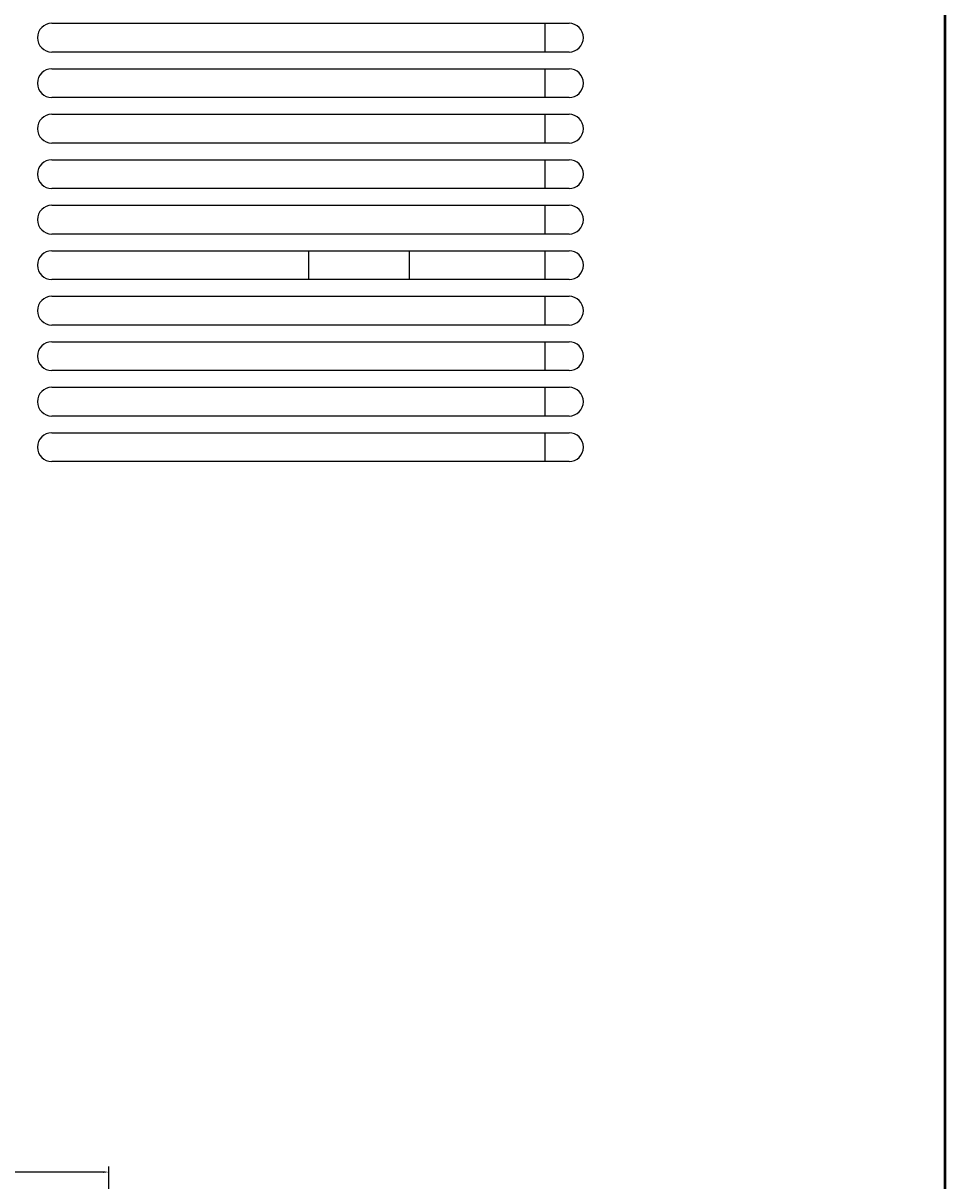
# Model space of a CAD drawing. Units: millimetres. Extents: x -35 to 12084, y -3332 to -654.
# Drawn here: x 5096 to 5248, y -2098 to -1907 of the extents above; entities that cross this region are included whole.
import ezdxf

# ---------------------------------------------------------------- set-up
doc = ezdxf.new("R2010")
doc.units = ezdxf.units.MM
doc.layers.get('0').update_dxf_attribs({"linetype": 'CONTINUOUS'})
doc.layers.get('Defpoints').update_dxf_attribs({"linetype": 'CONTINUOUS'})
doc.layers.add('1', color=7, linetype='CONTINUOUS', true_color=0xffffff)
doc.dimstyles.get("Standard").update_dxf_attribs({"dimtxt": 10, "dimasz": 5, "dimexe": 5, "dimexo": 1, "dimgap": 5, "dimtad": 1, "dimtih": 1, "dimtoh": 1, "dimdec": 0, "dimlfac": 2, "dimzin": 0, "dimdsep": 46, "dimtxsty": 'Standard', "dimcen": 0.09, "dimadec": 0, "dimazin": 0, "dimtfac": 1, "dimtdec": 0, "dimtofl": 0, "dimtmove": 2, "dimatfit": 3, "dimfxl": 1, "dimtolj": 1, "dimtzin": 0, "dimarcsym": 0})

# ---------------------------------------------------------------- blocks, each defined once
blk = doc.blocks.new('*D67')
at = {"color": 0, "lineweight": -2}
for p, q in [((55.156, 151.663), (55.156, 173.469)), ((55.336, 173.289), (64.149, 173.289)), ((72.676, 173.289), (65.259, 173.289)), ((72.856, 164.001), (72.856, 173.469))]:
    blk.add_line(p, q, dxfattribs=at)
at = {"color": 0}
for points in [[(55.336, 173.319), (55.336, 173.259), (55.156, 173.289)], [(72.676, 173.319), (72.676, 173.259), (72.856, 173.289)]]:
    blk.add_solid(points, dxfattribs=at)
at = {"layer": 'Defpoints', "color": 0}
for p in [(55.156, 173.289), (72.856, 163.938), (55.156, 151.601)]:
    blk.add_point(p, dxfattribs=at)
at = {"color": 0, "insert": (64.704, 173.289), "char_height": 0.18, "attachment_point": 5}
blk.add_mtext('\\A1;17.7000', dxfattribs=at)
blk = doc.blocks.new('A$C3CBC4F50')
at = {"layer": '1', "color": 0, "linetype": 'Continuous'}
for p, q in [((49.6, 108.567), (49.6, 265.464)), ((49.65, 124.685), (49.65, 172.453)), ((20.175, 168.167), (37.225, 168.167)), ((36.434, 167.219), (36.434, 168.168)), ((37.225, 167.217), (20.175, 167.217)), ((20.175, 166.667), (37.225, 166.667)), ((36.434, 165.72), (36.434, 166.669)), ((37.225, 165.717), (20.175, 165.717)), ((20.175, 165.167), (37.225, 165.167)), ((36.434, 164.218), (36.434, 165.169)), ((37.225, 164.217), (20.175, 164.217)), ((20.175, 163.667), (37.225, 163.667)), ((36.434, 162.719), (36.434, 163.67)), ((37.225, 162.717), (20.175, 162.717)), ((20.175, 162.167), (37.225, 162.167)), ((36.434, 161.219), (36.434, 162.168)), ((37.225, 161.217), (20.175, 161.217)), ((20.175, 160.667), (37.225, 160.667)), ((28.65, 159.717), (28.65, 160.667)), ((31.95, 160.667), (31.95, 159.717)), ((36.434, 159.72), (36.434, 160.668)), ((37.225, 159.717), (20.175, 159.717)), ((20.175, 159.167), (37.225, 159.167)), ((36.434, 158.218), (36.434, 159.169)), ((37.225, 158.217), (20.175, 158.217)), ((20.175, 157.667), (37.225, 157.667)), ((36.434, 156.718), (36.434, 157.669)), ((37.225, 156.717), (20.175, 156.717)), ((20.175, 156.167), (37.225, 156.167)), ((36.434, 155.219), (36.434, 156.17)), ((37.225, 155.217), (20.175, 155.217)), ((20.175, 154.667), (37.225, 154.667)), ((36.434, 153.719), (36.434, 154.668)), ((37.225, 153.717), (20.175, 153.717))]:
    blk.add_line(p, q, dxfattribs=at)
for centre, start, end in [((20.175, 167.692), 90, 270), ((37.225, 167.692), 270, 90), ((20.175, 166.192), 90, 270), ((37.225, 166.192), 270, 90), ((20.175, 164.692), 90, 270), ((37.225, 164.692), 270, 90), ((20.175, 163.192), 90, 270), ((37.225, 163.192), 270, 90), ((20.175, 161.692), 90, 270), ((37.225, 161.692), 270, 90), ((20.175, 160.192), 90, 270), ((37.225, 160.192), 270, 90), ((20.175, 158.692), 90, 270), ((37.225, 158.692), 270, 90), ((20.175, 157.192), 90, 270), ((37.225, 157.192), 270, 90), ((20.175, 155.692), 90, 270), ((37.225, 155.692), 270, 90), ((20.175, 154.192), 90, 270), ((37.225, 154.192), 270, 90)]:
    blk.add_arc(centre, 0.475, start, end, dxfattribs=at)
dim = blk.add_linear_dim(base=(4.35, 130.293), p1=(22.05, 120.942), p2=(4.35, 108.605), dimstyle='Standard')
dim.commit()
dim.dimension.update_dxf_attribs({"geometry": '*D67', "text_midpoint": (13.898, 130.293), "dimtype": 128, "insert": (-50.806, -42.996)})

msp = doc.modelspace()

# ---------------------------------------------------------------- block references
at = {"xscale": 5, "yscale": 5, "zscale": 5}
msp.add_blockref('A$C3CBC4F50', (4999.55, -2747.62), dxfattribs=at)

doc.saveas('drawing.dxf')
